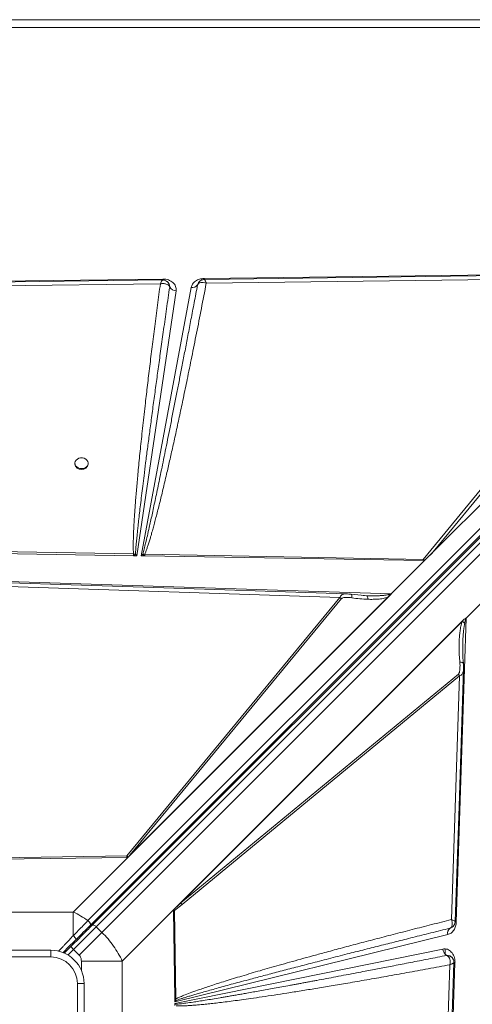
# Model space of a CAD drawing. Units: millimetres. Extents: x 769 to 28165, y -1839 to 9066.
# Drawn here: x 3123 to 3464, y 3181 to 3921 of the extents above; entities that cross this region are included whole.
import ezdxf

# ---------------------------------------------------------------- set-up
doc = ezdxf.new("R2010")
doc.units = ezdxf.units.MM

msp = doc.modelspace()

# ---------------------------------------------------------------- linework, layer by layer
at = {"color": 7, "linetype": 'Continuous', "lineweight": 15}
for p, q in [((2411.84, 3921.42), (3811.84, 3921.42)), ((3811.84, 3915.66), (2411.84, 3915.66)), ((3838.14, 3907.07), (3174.82, 3243.75)), ((3176.42, 3240.15), (3839.74, 3903.47)), ((3177.94, 3240.25), (3841.4, 3903.71)), ((3181.09, 3239.15), (3844.54, 3902.61)), ((3848.79, 3898.37), (3185.33, 3234.91)), ((2591.9, 3718.3), (3231.05, 3726.36)), ((3231.05, 3726.36), (3231.21, 3726.36)), ((3262.11, 3726.75), (3643.54, 3731.57)), ((3263.77, 3723.16), (3600.94, 3727.5)), ((3600.94, 3727.5), (3427.04, 3515.28)), ((3641.47, 3727.99), (3434.59, 3521.11)), ((3434.59, 3521.11), (3602.74, 3726.32)), ((2632.54, 3715.04), (3229.27, 3722.72)), ((3214.79, 3518.1), (3252.38, 3720.02)), ((3234.27, 3724.51), (3234.19, 3724.56)), ((3236.26, 3721.41), (3236.14, 3721.88)), ((3236.29, 3720.44), (3236.26, 3721.41)), ((3236.28, 3720.46), (3236.29, 3720.44)), ((3257.27, 3722.04), (3257.21, 3721.89)), ((3257.22, 3721.9), (3257.71, 3723.1)), ((3241.14, 3717.57), (3211.45, 3518.16)), ((3164.97, 3587.78), (3164.97, 3587.19)), ((3174.97, 3587.19), (3174.97, 3587.78)), ((3209.01, 3519.56), (2786.3, 3527.39)), ((3208.97, 3518.2), (2786.21, 3525.21)), ((3208.97, 3518.2), (3209.41, 3518.19)), ((3210.52, 3519.37), (3209.01, 3519.56)), ((3211.45, 3518.16), (3209.41, 3518.19)), ((3211.45, 3518.16), (3210.52, 3519.37)), ((3216.1, 3519.43), (3214.79, 3518.1)), ((3217.12, 3518.06), (3214.79, 3518.1)), ((3216.1, 3519.43), (3217.66, 3519.39)), ((3217.12, 3518.06), (3216.1, 3519.43)), ((3217.12, 3518.06), (3217.63, 3518.06)), ((3427.6, 3514.58), (3217.63, 3518.06)), ((3427.04, 3515.28), (3217.66, 3519.39)), ((3428.05, 3514.57), (3434.59, 3521.11)), ((3402.94, 3489.46), (3428.05, 3514.57)), ((3427.6, 3514.58), (3427.04, 3515.28)), ((3061.13, 3500.51), (3402.94, 3489.46)), ((3062.69, 3496.73), (3364.26, 3486.8)), ((3402.94, 3489.46), (3204.72, 3291.25)), ((3402.79, 3489.31), (3204.73, 3291.26)), ((3369.19, 3489.45), (3369.35, 3489.45)), ((3382.87, 3488.19), (3372.83, 3489.19)), ((3384.36, 3488.14), (3381.87, 3488.29)), ((3402.79, 3489.31), (3402.77, 3489.31)), ((3364.26, 3486.8), (3204.06, 3292.44)), ((3400.43, 3486.97), (3206.33, 3292.87)), ((3206.33, 3292.87), (3365.5, 3485.97)), ((3365.5, 3485.97), (3364.26, 3486.8)), ((3384.54, 3488.04), (3384.36, 3488.14)), ((3385.36, 3488.12), (3384.36, 3488.14)), ((3459.24, 3471.29), (3475.63, 3487.68)), ((3475.63, 3487.52), (3459.31, 3471.19)), ((3240.52, 3253.17), (3457.31, 3469.95)), ((3242.11, 3254.75), (3456.87, 3469.51)), ((3456.43, 3468.8), (3244.73, 3257.1)), ((3459.31, 3471.19), (3451.92, 3242.69)), ((3456.43, 3468.8), (3456.87, 3469.51)), ((3456.87, 3469.51), (3457.31, 3469.95)), ((3453.49, 3429.18), (3244.73, 3257.1)), ((3245.55, 3255.86), (3454.31, 3427.93)), ((3454.31, 3427.93), (3448.26, 3244.5)), ((3204.06, 3292.44), (3093.56, 3290.65)), ((3204.72, 3291.25), (3093.58, 3289.71)), ((3163.7, 3250.22), (3204.72, 3291.25)), ((3204.05, 3291.25), (3204.72, 3291.26)), ((3204.72, 3291.26), (3204.73, 3291.26)), ((3204.72, 3291.25), (3204.73, 3291.26)), ((3206.33, 3292.87), (3205.17, 3291.72)), ((3240.52, 3253.17), (3200.64, 3213.28)), ((3239.44, 3252.04), (3240.52, 3253.17)), ((3245.55, 3255.86), (3239.86, 3251.29)), ((3240.98, 3184.89), (3239.86, 3251.29)), ((3240.52, 3253.17), (3242.11, 3254.75)), ((3242.11, 3254.75), (3244.73, 3257.1)), ((3163.7, 3250.22), (3059.98, 3250.22)), ((3163.7, 3232.44), (3163.7, 3250.22)), ((3240.05, 3184.87), (3239.14, 3251.26)), ((3181.09, 3239.15), (3163.99, 3222.06)), ((3185.33, 3234.91), (3181.09, 3239.15)), ((3447.19, 3238.07), (3447.58, 3238.25)), ((3447.2, 3238.07), (3447.19, 3238.07)), ((3448.23, 3238.54), (3447.2, 3238.07)), ((3185.33, 3234.91), (3168.23, 3217.82)), ((3445.55, 3233.29), (3240.08, 3182.68)), ((3161.87, 3224.18), (3156.97, 3219.28)), ((3163.99, 3222.06), (3161.87, 3224.18)), ((3163.99, 3222.06), (3168.23, 3217.82)), ((3240.1, 3181.46), (3441.81, 3222.41)), ((3076.84, 3221.42), (3146.84, 3221.42)), ((3146.84, 3216.42), (3076.84, 3216.42)), ((3146.84, 3216.42), (3146.84, 3221.42)), ((3444.78, 3217.61), (3444.8, 3217.6)), ((3449.37, 3215), (3449.31, 3215.11)), ((3200.64, 3213.28), (3169.85, 3213.28)), ((3200.64, 3109.56), (3200.64, 3213.28)), ((3447.14, 3210.56), (3437.21, 2909)), ((3450.93, 3212.13), (3439.88, 2870.32)), ((3450.94, 3212.54), (3450.93, 3212.13)), ((3166.84, 3126.42), (3166.84, 3196.42)), ((3171.84, 3196.42), (3166.84, 3196.42)), ((3171.84, 3196.42), (3171.84, 3126.42)), ((3240.05, 3184.87), (3240.98, 3184.89)), ((3240.05, 3184.87), (3240.06, 3184.46)), ((3241.08, 3183.71), (3240.98, 3184.89)), ((3240.08, 3182.68), (3240.06, 3184.46)), ((3240.08, 3182.68), (3241.08, 3183.71)), ((3240.12, 3180), (3240.1, 3181.46)), ((3240.95, 3180.81), (3240.1, 3181.46))]:
    msp.add_line(p, q, dxfattribs=at)
at = {"color": 8, "linetype": 'Continuous', "lineweight": 15}
for p, q in [((3262.37, 3725.98), (3262.65, 3725.79)), ((3166.63, 3230.36), (3167.32, 3229.66)), ((3159.76, 3217.82), (3163.99, 3222.06)), ((3443.54, 3222.51), (3443.54, 3218.46)), ((3169.85, 3213.28), (3169.85, 3206.18))]:
    msp.add_line(p, q, dxfattribs=at)
at = {"color": 7, "linetype": 'Continuous', "lineweight": 15, "flags": 128}
for points in [[(3230.95, 3725.63), (2935.15, 3721.82), (2627.47, 3717.87)], [(3601.89, 3730.41), (3447.55, 3728.42), (3262.37, 3726.04)], [(3169.97, 3583.73), (3171.32, 3583.88), (3172.57, 3584.32), (3173.62, 3585.02), (3174.41, 3585.92), (3174.87, 3586.96), (3174.96, 3588.06), (3174.68, 3589.14), (3174.06, 3590.12), (3173.13, 3590.92), (3171.96, 3591.49), (3170.65, 3591.79), (3169.29, 3591.79), (3167.98, 3591.49), (3166.82, 3590.92), (3165.89, 3590.12), (3165.26, 3589.14), (3164.98, 3588.06), (3165.08, 3586.96), (3165.53, 3585.92), (3166.32, 3585.02), (3167.37, 3584.32), (3168.62, 3583.88), (3169.97, 3583.73)], [(3369.2, 3489.53), (3216.64, 3494.55), (3061.08, 3499.67)], [(3451.11, 3243.07), (3453.97, 3329.89), (3457.37, 3433)], [(3181.09, 3239.15), (3180.65, 3239.55), (3180.2, 3239.89), (3179.74, 3240.16), (3179.29, 3240.35), (3178.87, 3240.46), (3178.49, 3240.48), (3178.18, 3240.41), (3177.94, 3240.25)], [(3439.94, 2904.06), (3444.97, 3056.62), (3450.09, 3212.18)]]:
    msp.add_lwpolyline(points, dxfattribs=at)
at = {"color": 8, "linetype": 'Continuous', "lineweight": 15, "flags": 128}
for points in [[(3231.05, 3726.36), (3231.06, 3725.94), (3231.07, 3725.56), (3231.07, 3725.54)], [(3262.13, 3725.96), (3262.12, 3726.13), (3262.11, 3726.75)], [(3450.98, 3242.75), (3451.3, 3242.73), (3451.92, 3242.69)]]:
    msp.add_lwpolyline(points, dxfattribs=at)
at = {"color": 7, "linetype": 'Continuous', "lineweight": 15}
for centre, radius, start, end in [((3241.15, 3723.12), 5.55, 208.81442, 269.89773), ((3253.5, 3724.3), 4.42, 255.2722, 327.0456), ((3255.43, 3722.53), 1.9, 340.19985, 340.62615), ((3169.52, 3587.7), 4.58, 186.36411, 275.62223), ((3170.42, 3587.7), 4.58, 264.37777, 353.63589), ((3463.31, 3512.26), 254.41, 178.35577, 178.66164), ((3221.88, 3507.53), 16.4, 133.82053, 139.46586), ((3452.97, 3467.25), 7.46, 31.8408, 32.75472), ((3446.68, 3423.78), 8.69, 28.53074, 38.37251), ((3199.94, 3284.87), 8.62, 52.67139, 61.49445), ((3237.92, 3251.71), 8.69, 28.53074, 38.37251), ((3449.65, 3234.55), 4.29, 124.96144, 197.08672), ((3447.62, 3222.68), 5.81, 182.66472, 240.77308), ((3146.84, 3196.42), 25, 0, 90), ((3146.84, 3196.42), 20, 0, 90), ((3454.24, 3277.06), 65.01, 266.27324, 267.0812), ((3231.8, 3172.08), 14.88, 51.40383, 56.26699)]:
    msp.add_arc(centre, radius, start, end, dxfattribs=at)
at = {"color": 8, "linetype": 'Continuous', "lineweight": 15}
msp.add_arc((3171.79, 3233.9), 1.19, 152.01026, 217.35435, dxfattribs=at)
at = {"color": 7, "linetype": 'Continuous', "lineweight": 15}
for centre, major_axis, ratio, start_param, end_param in [((3543.31, 3653.35), (118.15, 140.12), 0.032552, 3.310405, 3.507105), ((3402.94, 3492.54), (3.46, 4.76), 0.339155, 4.23658, 4.275722)]:
    msp.add_ellipse(centre, major_axis=major_axis, ratio=ratio, start_param=start_param, end_param=end_param, dxfattribs=at)
at = {"color": 8, "linetype": 'Continuous', "lineweight": 15}
for points, knots in [([(3229.27, 3722.72), (3229.5, 3723.26), (3229.96, 3724.35), (3230.54, 3725.3), (3230.87, 3725.74), (3230.94, 3725.61), (3230.95, 3725.6)], [0, 0, 0, 0, 0.321542, 0.643235, 0.965768, 1, 1, 1, 1]), ([(3236.07, 3720.91), (3236.07, 3720.96), (3236.08, 3721.04), (3236.07, 3721.18), (3236.06, 3721.38), (3236.02, 3721.75), (3235.89, 3722.38), (3235.42, 3723.4), (3234.83, 3724.27), (3234.22, 3724.53), (3234.18, 3724.55)], [0, 0, 0, 0, 0.030056, 0.053692, 0.095922, 0.171346, 0.305843, 0.545105, 0.968952, 1, 1, 1, 1]), ([(3364.26, 3486.8), (3364.43, 3487.18), (3364.76, 3487.94), (3365.92, 3488.95), (3367.42, 3489.54), (3368.71, 3489.48), (3369.19, 3489.45)], [0, 0, 0, 0, 0.188907, 0.381917, 0.76422, 1, 1, 1, 1]), ([(3373.43, 3486.56), (3373.42, 3487.1), (3373.41, 3488.18), (3373.16, 3489.05), (3372.92, 3489.13), (3372.82, 3489.16)], [0, 0, 0, 0, 0.378181, 0.75636, 1, 1, 1, 1]), ([(3401.83, 3489.44), (3401.6, 3489.35), (3401.09, 3489.13), (3400.18, 3488.89), (3399.07, 3488.66), (3397.93, 3488.5), (3396.82, 3488.37), (3395.77, 3488.28), (3394.62, 3488.2), (3392.47, 3488.09), (3389.37, 3488.03), (3386.69, 3488.09), (3385.36, 3488.12)], [0, 0, 0, 0, 0.04658, 0.104052, 0.172827, 0.253144, 0.311555, 0.37531, 0.44443, 0.518932, 0.762048, 1, 1, 1, 1]), ([(3385.46, 3485.46), (3385.41, 3485.84), (3385.32, 3486.6), (3385.05, 3487.43), (3384.79, 3487.94), (3384.6, 3488.01), (3384.54, 3488.04)], [0, 0, 0, 0, 0.285703, 0.571406, 0.857109, 1, 1, 1, 1]), ([(3456.75, 3451.79), (3456.79, 3452.66), (3456.86, 3454.67), (3457.04, 3457.8), (3457.32, 3461.24), (3457.68, 3464.49), (3458.06, 3466.58), (3458.23, 3467.51)], [0, 0, 0, 0, 0.165806, 0.379867, 0.592765, 0.819293, 1, 1, 1, 1]), ([(3454.56, 3438.14), (3454.83, 3438.13), (3455.36, 3438.1), (3456.04, 3438), (3456.59, 3437.85), (3456.98, 3437.67), (3457.2, 3437.47), (3457.2, 3437.34), (3457.21, 3437.28)], [0, 0, 0, 0, 0.174652, 0.349305, 0.523957, 0.698608, 0.873259, 1, 1, 1, 1]), ([(3457.28, 3433), (3457.29, 3432.54), (3457.32, 3431.23), (3456.67, 3429.68), (3455.58, 3428.43), (3454.73, 3428.1), (3454.31, 3427.93)], [0, 0, 0, 0, 0.208034, 0.603812, 0.80393, 1, 1, 1, 1]), ([(3152.68, 3220.73), (3153.11, 3221.19), (3154.24, 3222.38), (3155.89, 3224.14), (3157.84, 3226.21), (3159.77, 3228.27), (3161.79, 3230.42), (3163.08, 3231.79), (3163.7, 3232.44)], [0, 0, 0, 0, 0.117481, 0.30312, 0.44756, 0.646078, 0.830223, 1, 1, 1, 1]), ([(3445.27, 3217.37), (3445.6, 3217.36), (3446.27, 3217.35), (3447.21, 3217.07), (3448.05, 3216.61), (3448.76, 3215.98), (3449.19, 3215.41), (3449.33, 3215.05), (3449.36, 3214.99)], [0, 0, 0, 0, 0.1932087, 0.3858602, 0.5779581, 0.7693594, 0.9605245, 1, 1, 1, 1]), ([(3450.08, 3212.18), (3450.09, 3212.18), (3450.18, 3212.13), (3449.98, 3211.99), (3449.79, 3211.85)], [0, 0, 0, 0, 0.021202, 1, 1, 1, 1])]:
    msp.add_open_spline(points, degree=3, knots=knots, dxfattribs=at)
at = {"color": 7, "linetype": 'Continuous', "lineweight": 15}
for points, knots in [([(3234.19, 3724.56), (3233.62, 3724.89), (3232.61, 3725.48), (3231.45, 3725.59), (3230.94, 3725.63)], [0, 0, 0, 0, 0.5623, 1, 1, 1, 1]), ([(3231.21, 3726.36), (3231.91, 3726.33), (3233.31, 3726.26), (3235.34, 3725.72), (3237.18, 3724.88), (3238.74, 3723.76), (3239.97, 3722.41), (3240.82, 3720.87), (3241.26, 3719.22), (3241.18, 3718.11), (3241.14, 3717.57)], [0, 0, 0, 0, 0.123599, 0.25, 0.376401, 0.5, 0.623599, 0.75, 0.876401, 1, 1, 1, 1]), ([(3252.38, 3720.02), (3252.65, 3720.89), (3253.23, 3722.7), (3255.54, 3724.91), (3258.63, 3726.44), (3260.97, 3726.65), (3262.11, 3726.75)], [0, 0, 0, 0, 0.24208, 0.5, 0.75792, 1, 1, 1, 1]), ([(3262.35, 3726.04), (3261.94, 3726), (3261.05, 3725.92), (3259.77, 3725.33), (3258.47, 3724.41), (3257.9, 3723.47), (3257.6, 3722.99)], [0, 0, 0, 0, 0.208931, 0.453611, 0.721379, 1, 1, 1, 1]), ([(3262.65, 3725.79), (3262.72, 3725.67), (3262.88, 3725.43), (3263.07, 3725.01), (3263.16, 3724.8)], [0, 0, 0, 0, 0.497814, 1, 1, 1, 1]), ([(3229.27, 3722.72), (3228.54, 3717.34), (3227.12, 3706.69), (3225.06, 3690.91), (3223.11, 3675.62), (3221.28, 3660.86), (3219.58, 3646.75), (3218.17, 3634.66), (3217.02, 3624.53), (3216.09, 3616.16), (3215.22, 3608.16), (3214.42, 3600.55), (3213.69, 3593.33), (3213, 3586.38), (3212.38, 3579.88), (3211.83, 3573.84), (3211.34, 3568.26), (3210.89, 3562.93), (3210.49, 3557.85), (3210.13, 3553.02), (3209.81, 3548.44), (3209.54, 3544.11), (3209.27, 3539.19), (3209.03, 3533.87), (3208.88, 3528.34), (3208.84, 3523.67), (3208.95, 3520.83), (3209.01, 3519.56)], [0, 0, 0, 0, 0.079595, 0.15765, 0.233445, 0.305759, 0.375905, 0.442007, 0.484404, 0.525616, 0.565643, 0.602476, 0.637983, 0.67221, 0.705158, 0.733851, 0.761302, 0.787513, 0.812482, 0.836211, 0.858699, 0.879948, 0.899959, 0.931209, 0.958293, 0.981219, 1, 1, 1, 1]), ([(3210.52, 3519.37), (3210.56, 3520.03), (3210.66, 3521.45), (3210.83, 3523.73), (3211.05, 3526.29), (3211.31, 3529.14), (3211.62, 3532.27), (3211.96, 3535.69), (3212.4, 3539.82), (3212.94, 3544.72), (3213.59, 3550.48), (3214.32, 3556.75), (3215.13, 3563.53), (3216.02, 3570.81), (3217.05, 3579.07), (3218.23, 3588.4), (3219.58, 3598.91), (3221.06, 3610.22), (3222.67, 3622.34), (3224.36, 3634.94), (3226.09, 3647.67), (3227.86, 3660.59), (3229.74, 3674.11), (3231.77, 3688.65), (3233.96, 3704.22), (3235.49, 3714.93), (3236.28, 3720.46)], [0, 0, 0, 0, 0.009864, 0.021148, 0.033852, 0.047976, 0.063521, 0.080487, 0.098874, 0.124945, 0.153551, 0.184691, 0.218365, 0.254574, 0.293317, 0.341532, 0.393774, 0.450043, 0.510339, 0.574661, 0.638097, 0.700294, 0.767583, 0.839963, 0.917436, 1, 1, 1, 1]), ([(3257.22, 3721.9), (3256.38, 3717.45), (3254.74, 3708.76), (3252.33, 3696.05), (3250.03, 3684), (3247.85, 3672.62), (3245.78, 3661.89), (3243.83, 3651.81), (3241.92, 3642), (3239.99, 3632.17), (3238.04, 3622.28), (3236.13, 3612.66), (3234.31, 3603.55), (3232.57, 3594.94), (3230.93, 3586.83), (3229.39, 3579.34), (3227.96, 3572.41), (3226.62, 3566.02), (3225.36, 3560), (3224.15, 3554.36), (3223.02, 3549.09), (3221.95, 3544.21), (3220.79, 3538.95), (3219.55, 3533.5), (3218.27, 3528.03), (3217.15, 3523.43), (3216.42, 3520.67), (3216.1, 3519.43)], [0, 0, 0, 0, 0.065886, 0.128532, 0.187937, 0.244103, 0.297029, 0.346716, 0.393162, 0.442248, 0.492201, 0.539673, 0.584666, 0.627179, 0.667211, 0.704764, 0.738233, 0.769845, 0.7996, 0.827497, 0.853537, 0.877719, 0.900044, 0.931549, 0.95871, 0.981526, 1, 1, 1, 1]), ([(3217.66, 3519.39), (3217.92, 3520.08), (3218.47, 3521.55), (3219.28, 3523.9), (3220.14, 3526.54), (3221.05, 3529.45), (3222, 3532.64), (3223, 3536.11), (3224.05, 3539.88), (3225.15, 3543.93), (3226.29, 3548.27), (3227.48, 3552.86), (3228.7, 3557.71), (3229.96, 3562.81), (3231.25, 3568.16), (3232.59, 3573.77), (3234.27, 3580.95), (3236.31, 3589.82), (3238.72, 3600.53), (3241.24, 3612.02), (3243.88, 3624.24), (3246.63, 3637.26), (3249.66, 3651.82), (3252.96, 3668.01), (3256.52, 3685.8), (3260.15, 3704.27), (3262.55, 3716.82), (3263.77, 3723.16)], [0, 0, 0, 0, 0.010438, 0.022222, 0.035356, 0.049842, 0.065681, 0.082876, 0.101427, 0.121602, 0.143006, 0.16564, 0.189504, 0.214598, 0.240924, 0.268481, 0.29727, 0.346742, 0.398997, 0.454972, 0.515558, 0.578707, 0.646071, 0.729347, 0.816183, 0.907072, 1, 1, 1, 1]), ([(3231.61, 3722.91), (3231.23, 3722.91), (3230.46, 3722.9), (3229.67, 3722.78), (3229.27, 3722.72)], [0, 0, 0, 0, 0.496624, 1, 1, 1, 1]), ([(3233.72, 3722.59), (3233.39, 3722.68), (3232.73, 3722.85), (3231.98, 3722.89), (3231.61, 3722.91)], [0, 0, 0, 0, 0.495976, 1, 1, 1, 1]), ([(3236.07, 3720.91), (3235.8, 3721.27), (3235.26, 3721.99), (3234.24, 3722.39), (3233.72, 3722.59)], [0, 0, 0, 0, 0.495948, 1, 1, 1, 1]), ([(3235.47, 3723.37), (3235.28, 3723.6), (3234.95, 3724.01), (3234.52, 3724.32), (3234.34, 3724.45)], [0, 0, 0, 0, 0.563549, 1, 1, 1, 1]), ([(3235.45, 3723.36), (3235.49, 3723.32), (3235.74, 3723.04), (3236.19, 3722.1), (3236.24, 3721.11), (3236.28, 3720.46)], [0, 0, 0, 0, 0.053475, 0.369828, 1, 1, 1, 1]), ([(3236.07, 3720.91), (3236.11, 3720.84), (3236.19, 3720.69), (3236.25, 3720.54), (3236.28, 3720.46)], [0, 0, 0, 0, 0.493973, 1, 1, 1, 1]), ([(3263.77, 3723.16), (3263.02, 3723.37), (3261.53, 3723.79), (3259.53, 3723.73), (3257.93, 3723.14), (3257.45, 3722.31), (3257.22, 3721.9)], [0, 0, 0, 0, 0.249891, 0.499703, 0.750335, 1, 1, 1, 1]), ([(3263.16, 3724.8), (3263.26, 3724.56), (3263.46, 3724.08), (3263.67, 3723.47), (3263.77, 3723.16)], [0, 0, 0, 0, 0.49828, 1, 1, 1, 1]), ([(3217.66, 3519.39), (3217.65, 3519.16), (3217.64, 3518.74), (3217.63, 3518.26), (3217.63, 3518.06)], [0, 0, 0, 0, 0.560002, 1, 1, 1, 1]), ([(3372.83, 3489.19), (3372.23, 3489.27), (3371.02, 3489.43), (3369.87, 3489.49), (3369.29, 3489.52)], [0, 0, 0, 0, 0.496597, 1, 1, 1, 1]), ([(3401.83, 3489.44), (3401.84, 3489.44), (3401.86, 3489.41), (3401.85, 3489.23), (3401.75, 3488.84), (3401.36, 3488), (3400.82, 3487.39), (3400.43, 3486.97)], [0, 0, 0, 0, 0.005499, 0.031772, 0.198257, 0.437682, 1, 1, 1, 1]), ([(3402.77, 3489.31), (3402.61, 3489.31), (3402.36, 3489.32), (3402.07, 3489.36), (3401.94, 3489.39), (3401.86, 3489.42), (3401.84, 3489.44), (3401.83, 3489.44)], [0, 0, 0, 0, 0.5157931, 0.7564596, 0.9067279, 0.959665, 1, 1, 1, 1]), ([(3365.5, 3485.97), (3365.67, 3486.11), (3366.16, 3486.5), (3367.36, 3486.74), (3369.07, 3486.9), (3371.14, 3486.84), (3372.66, 3486.65), (3373.43, 3486.56)], [0, 0, 0, 0, 0.084367, 0.248083, 0.44635, 0.721723, 1, 1, 1, 1]), ([(3385.46, 3485.46), (3383.46, 3485.56), (3379.45, 3485.76), (3375.44, 3486.29), (3373.43, 3486.56)], [0, 0, 0, 0, 0.5001196, 1, 1, 1, 1]), ([(3385.5, 3488.1), (3385.34, 3488.1), (3385.02, 3488.1), (3384.71, 3488.09), (3384.55, 3488.08)], [0, 0, 0, 0, 0.497769, 1, 1, 1, 1]), ([(3400.43, 3486.97), (3399.23, 3486.63), (3396.84, 3485.94), (3393.11, 3485.57), (3389.33, 3485.38), (3386.79, 3485.43), (3385.46, 3485.46)], [0, 0, 0, 0, 0.253682, 0.503692, 0.741388, 1, 1, 1, 1]), ([(3456.43, 3468.8), (3456.05, 3467.59), (3455.3, 3465.18), (3454.7, 3461.43), (3454.29, 3457.61), (3454.05, 3453.35), (3454, 3448.56), (3454.15, 3443.37), (3454.42, 3439.88), (3454.56, 3438.14)], [0, 0, 0, 0, 0.127182, 0.25276, 0.372735, 0.502556, 0.66654, 0.833896, 1, 1, 1, 1]), ([(3458.23, 3467.51), (3457.99, 3467.74), (3457.51, 3468.2), (3456.79, 3468.6), (3456.43, 3468.8)], [0, 0, 0, 0, 0.5, 1, 1, 1, 1]), ([(3457.31, 3469.95), (3457.69, 3470.29), (3458.2, 3470.75), (3458.89, 3471.08), (3459.14, 3471.23), (3459.24, 3471.29)], [0, 0, 0, 0, 0.628169, 0.846487, 1, 1, 1, 1]), ([(3458.23, 3467.51), (3458.34, 3467.97), (3458.53, 3468.84), (3458.84, 3470.09), (3459.15, 3470.83), (3459.31, 3471.19)], [0, 0, 0, 0, 0.369675, 0.687492, 1, 1, 1, 1]), ([(3457.22, 3437.28), (3457.01, 3440.09), (3456.65, 3445), (3456.72, 3449.8), (3456.76, 3451.86)], [0, 0, 0, 0, 0.572335, 1, 1, 1, 1]), ([(3453.49, 3429.18), (3453.65, 3429.37), (3454.11, 3429.95), (3454.42, 3431.31), (3454.68, 3433.24), (3454.74, 3435.57), (3454.62, 3437.28), (3454.56, 3438.14)], [0, 0, 0, 0, 0.086411, 0.253595, 0.452944, 0.726097, 1, 1, 1, 1]), ([(3457.36, 3432.83), (3457.37, 3433.55), (3457.39, 3434.99), (3457.28, 3436.52), (3457.22, 3437.28)], [0, 0, 0, 0, 0.504322, 1, 1, 1, 1]), ([(3204.05, 3291.25), (3204.05, 3291.46), (3204.03, 3291.87), (3204.05, 3292.25), (3204.06, 3292.44)], [0, 0, 0, 0, 0.50018, 1, 1, 1, 1]), ([(3204.05, 3291.25), (3204.17, 3291.25), (3204.44, 3291.28), (3204.76, 3291.4), (3204.97, 3291.54), (3205.09, 3291.64), (3205.14, 3291.69), (3205.17, 3291.72)], [0, 0, 0, 0, 0.2625971, 0.6164636, 0.8059415, 0.9027866, 1, 1, 1, 1]), ([(3239.14, 3251.26), (3239.14, 3251.33), (3239.15, 3251.51), (3239.22, 3251.73), (3239.31, 3251.88), (3239.38, 3251.97), (3239.42, 3252.01), (3239.44, 3252.04)], [0, 0, 0, 0, 0.248251, 0.595748, 0.769109, 0.884153, 1, 1, 1, 1]), ([(3239.14, 3251.26), (3239.26, 3251.26), (3239.52, 3251.26), (3239.75, 3251.28), (3239.86, 3251.29)], [0, 0, 0, 0, 0.50037, 1, 1, 1, 1]), ([(3174.82, 3243.75), (3173.02, 3244.96), (3169.4, 3247.38), (3165.61, 3249.27), (3163.7, 3250.22)], [0, 0, 0, 0, 0.495979, 1, 1, 1, 1]), ([(3448.26, 3244.5), (3443.29, 3243.26), (3433.44, 3240.78), (3418.81, 3237.06), (3404.59, 3233.41), (3390.85, 3229.84), (3377.61, 3226.35), (3364.93, 3222.98), (3353.64, 3219.94), (3343.73, 3217.23), (3335.01, 3214.83), (3326.72, 3212.52), (3318.87, 3210.3), (3311.48, 3208.19), (3304.39, 3206.14), (3297.48, 3204.12), (3290.77, 3202.12), (3284.29, 3200.16), (3278.26, 3198.29), (3272.74, 3196.55), (3267.73, 3194.94), (3263.14, 3193.42), (3258.25, 3191.75), (3253.24, 3189.99), (3248.33, 3188.13), (3244.33, 3186.51), (3242, 3185.38), (3240.98, 3184.89)], [0, 0, 0, 0, 0.071445, 0.141608, 0.210488, 0.276026, 0.339492, 0.401149, 0.458875, 0.502192, 0.544175, 0.584822, 0.621914, 0.657531, 0.691724, 0.724494, 0.75765, 0.788989, 0.81851, 0.845211, 0.869199, 0.891513, 0.912155, 0.940663, 0.964797, 0.98457, 1, 1, 1, 1]), ([(3448.81, 3242.36), (3448.75, 3242.71), (3448.63, 3243.41), (3448.39, 3244.14), (3448.26, 3244.5)], [0, 0, 0, 0, 0.498033, 1, 1, 1, 1]), ([(3448.26, 3244.5), (3448.84, 3244.29), (3449.99, 3243.88), (3450.98, 3243.36), (3451.03, 3243.16), (3451.06, 3243.07)], [0, 0, 0, 0, 0.349131, 0.698247, 1, 1, 1, 1]), ([(3161.87, 3224.18), (3163.27, 3225.58), (3166.06, 3228.37), (3170.19, 3232.5), (3174.2, 3236.51), (3176.69, 3239), (3177.94, 3240.25)], [0, 0, 0, 0, 0.250005, 0.5, 0.749995, 1, 1, 1, 1]), ([(3174.82, 3243.75), (3173.63, 3242.56), (3171.28, 3240.17), (3167.53, 3236.37), (3164.97, 3233.75), (3163.7, 3232.44)], [0, 0, 0, 0, 0.335012, 0.667369, 1, 1, 1, 1]), ([(3241.08, 3183.71), (3241.61, 3183.9), (3242.77, 3184.31), (3244.68, 3184.94), (3246.89, 3185.64), (3249.4, 3186.42), (3252.22, 3187.27), (3255.35, 3188.19), (3258.95, 3189.24), (3263.08, 3190.42), (3267.75, 3191.74), (3272.83, 3193.15), (3278.32, 3194.67), (3284.23, 3196.28), (3290.54, 3197.98), (3298.2, 3200.03), (3307.36, 3202.47), (3318.19, 3205.32), (3329.92, 3208.38), (3342.55, 3211.65), (3355.98, 3215.11), (3369.11, 3218.46), (3381.87, 3221.71), (3394.11, 3224.8), (3406.63, 3227.95), (3419.51, 3231.18), (3433.04, 3234.56), (3442.37, 3236.87), (3447.2, 3238.07)], [0, 0, 0, 0, 0.007869, 0.017212, 0.028031, 0.040326, 0.054098, 0.069348, 0.086074, 0.106827, 0.129562, 0.15428, 0.180979, 0.209661, 0.240325, 0.272971, 0.321144, 0.373671, 0.430554, 0.491791, 0.557384, 0.625821, 0.682626, 0.742822, 0.803581, 0.864479, 0.929952, 1, 1, 1, 1]), ([(3451.92, 3242.69), (3451.8, 3241.62), (3451.56, 3239.4), (3450.13, 3236.47), (3448.06, 3234.23), (3446.37, 3233.6), (3445.55, 3233.29)], [0, 0, 0, 0, 0.242874, 0.5, 0.757126, 1, 1, 1, 1]), ([(3447.2, 3238.07), (3447.6, 3238.31), (3448.4, 3238.78), (3448.69, 3239.88), (3448.83, 3240.43)], [0, 0, 0, 0, 0.499266, 1, 1, 1, 1]), ([(3448.14, 3238.5), (3448.12, 3238.49), (3447.96, 3238.35), (3447.77, 3238.26), (3447.64, 3238.22), (3447.6, 3238.21)], [0, 0, 0, 0, 0.0629, 0.782443, 1, 1, 1, 1]), ([(3448.22, 3238.48), (3448.66, 3238.77), (3449.54, 3239.35), (3450.41, 3240.58), (3450.97, 3241.82), (3451.06, 3242.67), (3451.11, 3243.06)], [0, 0, 0, 0, 0.27838, 0.54492, 0.789135, 1, 1, 1, 1]), ([(3448.83, 3240.43), (3448.86, 3240.73), (3448.93, 3241.33), (3448.85, 3242.02), (3448.81, 3242.36)], [0, 0, 0, 0, 0.49823, 1, 1, 1, 1]), ([(3155.84, 3219.56), (3157.14, 3220.87), (3160.49, 3224.22), (3163.8, 3227.52), (3165.82, 3229.54)], [0, 0, 0, 0, 0.389386, 1, 1, 1, 1]), ([(3163.7, 3232.44), (3163.84, 3232.31), (3164.14, 3232.02), (3164.58, 3231.55), (3165.01, 3231.07), (3165.37, 3230.6), (3165.65, 3230.2), (3165.81, 3229.88), (3165.87, 3229.65), (3165.84, 3229.58), (3165.82, 3229.54)], [0, 0, 0, 0, 0.114387, 0.237408, 0.366954, 0.500003, 0.633046, 0.762554, 0.885617, 1, 1, 1, 1]), ([(3200.64, 3213.28), (3199.66, 3215.23), (3197.72, 3219.1), (3194.07, 3224.69), (3189.99, 3230.02), (3186.88, 3233.28), (3185.33, 3234.91)], [0, 0, 0, 0, 0.252593, 0.501092, 0.751219, 1, 1, 1, 1]), ([(3441.81, 3222.41), (3442.37, 3222.48), (3443.5, 3222.62), (3445.2, 3222.24), (3446.8, 3221.43), (3448.21, 3220.2), (3449.38, 3218.63), (3450.26, 3216.76), (3450.83, 3214.69), (3450.9, 3213.25), (3450.94, 3212.54)], [0, 0, 0, 0, 0.123528, 0.25, 0.376472, 0.5, 0.623528, 0.75, 0.876472, 1, 1, 1, 1]), ([(3168.23, 3217.82), (3168.49, 3217.52), (3169.01, 3216.92), (3169.7, 3215.39), (3169.79, 3214.13), (3169.85, 3213.28)], [0, 0, 0, 0, 0.236911, 0.483818, 1, 1, 1, 1]), ([(3444.8, 3217.6), (3440.11, 3216.68), (3431.01, 3214.9), (3417.76, 3212.32), (3407.31, 3210.3), (3399.48, 3208.79), (3394.06, 3207.74), (3388.69, 3206.71), (3382.97, 3205.62), (3373.83, 3203.88), (3361.71, 3201.58), (3350.72, 3199.51), (3343.88, 3198.24), (3340.85, 3197.67), (3337.88, 3197.12), (3334.96, 3196.58), (3332.09, 3196.05), (3329.28, 3195.53), (3323.57, 3194.48), (3315.2, 3192.95), (3304.45, 3191.01), (3296.34, 3189.56), (3290.64, 3188.56), (3287.11, 3187.94), (3283.71, 3187.35), (3280.44, 3186.79), (3277.3, 3186.25), (3273.29, 3185.58), (3268.55, 3184.79), (3263.21, 3183.91), (3258.39, 3183.15), (3253.54, 3182.41), (3248.86, 3181.74), (3244.54, 3181.16), (3242.02, 3180.92), (3240.95, 3180.81)], [0, 0, 0, 0, 0.069034, 0.134171, 0.19541, 0.222929, 0.249581, 0.275368, 0.301996, 0.33391, 0.409949, 0.48064, 0.495774, 0.510638, 0.525233, 0.539558, 0.553614, 0.5674, 0.580917, 0.637811, 0.690551, 0.739137, 0.757088, 0.774398, 0.791067, 0.807095, 0.822482, 0.837228, 0.865936, 0.892097, 0.915709, 0.936774, 0.963217, 0.984291, 1, 1, 1, 1]), ([(3445.27, 3217.37), (3445.19, 3217.41), (3445.04, 3217.5), (3444.88, 3217.57), (3444.8, 3217.6)], [0, 0, 0, 0, 0.492887, 1, 1, 1, 1]), ([(3444.8, 3217.6), (3445.5, 3217.59), (3446.55, 3217.57), (3447.77, 3216.97), (3448.26, 3216.51), (3448.5, 3216.28)], [0, 0, 0, 0, 0.501194, 0.75278, 1, 1, 1, 1]), ([(3447.14, 3210.56), (3447.23, 3211.29), (3447.39, 3212.73), (3447.11, 3214.73), (3446.42, 3216.42), (3445.65, 3217.05), (3445.27, 3217.37)], [0, 0, 0, 0, 0.250619, 0.50142, 0.752848, 1, 1, 1, 1]), ([(3449.22, 3215.26), (3449.15, 3215.4), (3448.95, 3215.76), (3448.67, 3216.08), (3448.5, 3216.28)], [0, 0, 0, 0, 0.376892, 1, 1, 1, 1]), ([(3450.09, 3212.17), (3450.06, 3212.6), (3450, 3213.59), (3449.6, 3214.49), (3449.37, 3215)], [0, 0, 0, 0, 0.434833, 1, 1, 1, 1]), ([(3241.06, 3179.7), (3241.61, 3179.67), (3242.81, 3179.6), (3244.75, 3179.6), (3246.99, 3179.65), (3249.52, 3179.76), (3252.35, 3179.93), (3255.48, 3180.17), (3259.06, 3180.48), (3263.12, 3180.88), (3267.68, 3181.37), (3272.65, 3181.94), (3278.12, 3182.61), (3284.1, 3183.38), (3290.53, 3184.24), (3297.82, 3185.26), (3306, 3186.44), (3315.1, 3187.81), (3324.86, 3189.31), (3335.29, 3190.96), (3346.38, 3192.76), (3358.08, 3194.7), (3370.83, 3196.86), (3384.65, 3199.25), (3399.51, 3201.87), (3414.95, 3204.64), (3430.92, 3207.55), (3441.7, 3209.55), (3447.14, 3210.56)], [0, 0, 0, 0, 0.007927, 0.017274, 0.028048, 0.040253, 0.053893, 0.068969, 0.085483, 0.105802, 0.127813, 0.151518, 0.177952, 0.207231, 0.23836, 0.271338, 0.313148, 0.357317, 0.403845, 0.455203, 0.509153, 0.565334, 0.625729, 0.695123, 0.766806, 0.84261, 0.920473, 1, 1, 1, 1]), ([(3448.76, 3211.27), (3448.52, 3211.16), (3448.05, 3210.93), (3447.45, 3210.69), (3447.14, 3210.56)], [0, 0, 0, 0, 0.49644, 1, 1, 1, 1]), ([(3449.79, 3211.85), (3449.66, 3211.76), (3449.4, 3211.59), (3448.97, 3211.38), (3448.76, 3211.27)], [0, 0, 0, 0, 0.495942, 1, 1, 1, 1])]:
    msp.add_open_spline(points, degree=3, knots=knots, dxfattribs=at)
for points in [[(3239.86, 3251.29), (3239.8, 3251.42), (3239.67, 3251.67), (3239.51, 3251.91), (3239.44, 3252.04)], [(3165.82, 3229.54), (3167.66, 3231.38), (3171.35, 3235.07), (3174.73, 3238.46), (3176.42, 3240.15)], [(3174.82, 3243.75), (3174.99, 3243.61), (3175.33, 3243.32), (3175.78, 3242.81), (3176.16, 3242.28), (3176.44, 3241.75), (3176.62, 3241.25), (3176.68, 3240.79), (3176.62, 3240.41), (3176.49, 3240.24), (3176.42, 3240.15)]]:
    msp.add_open_spline(points, degree=3, dxfattribs=at)

doc.saveas('drawing.dxf')
